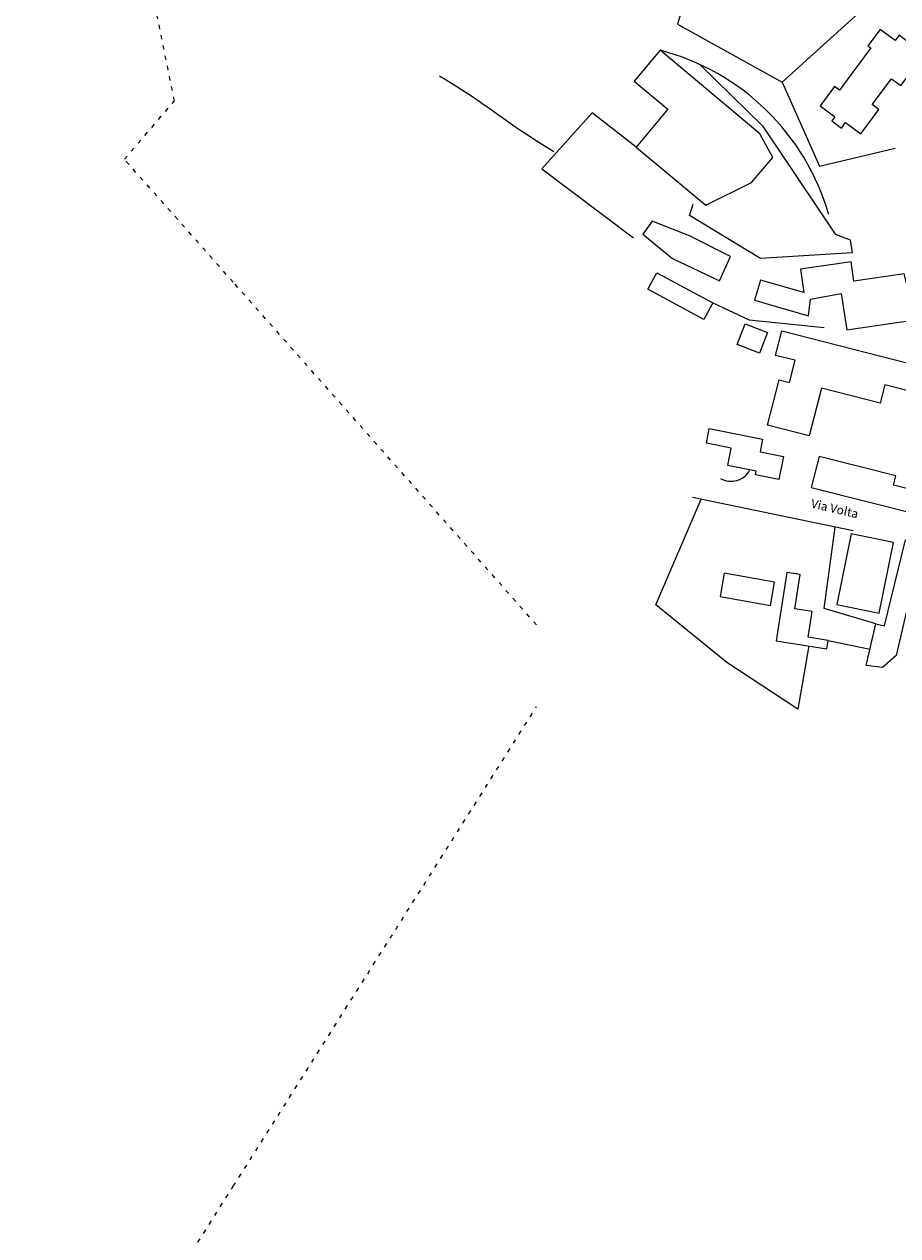
# Model space of a CAD drawing. Extents: x 1524277 to 1527355, y 5062643 to 5065360.
# Drawn here: x 1525226 to 1525426, y 5063985 to 5064263 of the extents above; entities that cross this region are included whole.
import ezdxf

# ---------------------------------------------------------------- set-up
doc = ezdxf.new("R2010")
doc.units = 0
doc.header["$LTSCALE"] = 0.08
doc.linetypes.add('ACAD_ISO03W100', pattern=[30, 12, -18])
doc.layers.get('0').update_dxf_attribs({"color": 253, "linetype": 'CONTINUOUS'})
for name, color, linetype in [('Confine comunale', 6, 'ACAD_ISO03W100'), ('Edifici', 253, 'CONTINUOUS'), ('Strade', 253, 'CONTINUOUS'), ('Toponomastica', 7, 'CONTINUOUS')]:
    doc.layers.add(name, color=color, linetype=linetype)
doc.styles.get("Standard").update_dxf_attribs({"font": 'complex.shx'})

msp = doc.modelspace()

# ---------------------------------------------------------------- linework, layer by layer
at = {"color": 1}
for p, q in [((1525421.11, 5064269.34), (1525399.1, 5064249.47)), ((1525380.39, 5064253.43), (1525394.59, 5064239.43)), ((1525355.66, 5064242.42), (1525344.11, 5064229.61)), ((1525365.71, 5064234.59), (1525355.66, 5064242.42)), ((1525394.59, 5064239.43), (1525411.27, 5064214.65)), ((1525407.66, 5064230.24), (1525424.96, 5064234.31)), ((1525344.11, 5064229.61), (1525365.07, 5064213.8)), ((1525377.9, 5064218.92), (1525378.76, 5064221.49)), ((1525394.16, 5064209.1), (1525377.9, 5064218.92)), ((1525369.35, 5064217.64), (1525367.21, 5064214.65)), ((1525377.9, 5064214.22), (1525369.35, 5064217.64)), ((1525367.21, 5064214.65), (1525374.05, 5064209.1)), ((1525387.31, 5064209.53), (1525377.9, 5064214.22)), ((1525411.27, 5064214.65), (1525414.69, 5064213.37)), ((1525414.69, 5064213.37), (1525415.12, 5064210.38)), ((1525415.12, 5064210.38), (1525394.16, 5064209.1)), ((1525374.05, 5064209.1), (1525384.75, 5064203.97)), ((1525384.75, 5064203.97), (1525387.31, 5064209.53)), ((1525383.25, 5064198.91), (1525391.59, 5064195)), ((1525391.59, 5064195), (1525408.7, 5064193.29)), ((1525370.21, 5064129.76), (1525380.55, 5064153.96)), ((1525408.71, 5064128.91), (1525411.26, 5064147.55)), ((1525386.46, 5064116.52), (1525370.21, 5064129.76)), ((1525420.58, 5064125.42), (1525408.71, 5064128.91)), ((1525409.65, 5064121.6), (1525419.25, 5064119.64)), ((1525405.25, 5064120.33), (1525402.72, 5064105.84)), ((1525402.72, 5064105.84), (1525386.46, 5064116.52))]:
    msp.add_line(p, q, dxfattribs=at)
for points in [[(1525320.66, 5064250.92), (1525320.92, 5064250.76), (1525322.22, 5064249.96), (1525323.46, 5064249.2), (1525324.65, 5064248.47), (1525325.77, 5064247.77), (1525326.82, 5064247.09), (1525327.82, 5064246.43), (1525328.79, 5064245.77), (1525329.75, 5064245.11), (1525330.73, 5064244.42), (1525331.74, 5064243.7), (1525332.81, 5064242.94), (1525333.95, 5064242.13), (1525335.19, 5064241.25), (1525336.54, 5064240.31), (1525337.98, 5064239.31), (1525339.54, 5064238.25), (1525341.2, 5064237.14), (1525342.92, 5064236.02)], [(1525342.92, 5064236.02), (1525342.97, 5064235.98), (1525344.86, 5064234.78), (1525346.87, 5064233.53)]]:
    msp.add_lwpolyline(points, dxfattribs=at)
at = {"layer": 'Confine comunale', "color": 1}
for p, q in [((1525260.05, 5064245.15), (1525229.49, 5064395.83)), ((1525248.59, 5064231.8), (1525260.05, 5064245.15)), ((1525273.51, 5064203.63), (1525248.59, 5064231.8)), ((1525225.68, 5063920.9), (1525273.51, 5063996.6))]:
    msp.add_line(p, q, dxfattribs=at)
for points in [[(1525273.51, 5064203.63), (1525248.59, 5064231.8), (1525260.05, 5064245.15), (1525229.49, 5064395.83), (1525237.14, 5064449.24), (1525235.42, 5064455.17)], [(1525342.92, 5064125.16), (1525273.51, 5064203.63)], [(1525273.51, 5063996.6), (1525342.92, 5064106.44)], [(1525273.51, 5063876.24), (1525227.59, 5063859.87), (1525225.68, 5063920.9), (1525273.51, 5063996.6)]]:
    msp.add_lwpolyline(points, dxfattribs=at)
at = {"layer": 'Edifici', "color": 1}
for points in [[(1525419.44, 5064257.28), (1525412.21, 5064247.62), (1525411.11, 5064248.45), (1525407.81, 5064244.04), (1525411.16, 5064241.54), (1525410.46, 5064240.61), (1525412.69, 5064238.94), (1525413.65, 5064240.23), (1525417.09, 5064237.65), (1525421.24, 5064243.21), (1525419.75, 5064244.32), (1525424.17, 5064250.22), (1525426.28, 5064248.65), (1525430.47, 5064254.24), (1525427.68, 5064256.33), (1525428.89, 5064257.95), (1525425.91, 5064260.17), (1525425, 5064258.96), (1525421.55, 5064261.54), (1525418.75, 5064257.79)], [(1525394.04, 5064237.64), (1525371.2, 5064256.74), (1525365.26, 5064249.64), (1525372.93, 5064243.23), (1525365.71, 5064234.59), (1525381.63, 5064221.28), (1525392.13, 5064226.5), (1525397.02, 5064232.23)], [(1525413.92, 5064192.7), (1525429.02, 5064194.96), (1525431.29, 5064191.32), (1525438.37, 5064195.72), (1525444.76, 5064180.63), (1525453.7, 5064182.77), (1525454.2, 5064188.43), (1525449.42, 5064199.62), (1525446.52, 5064203.26), (1525443.12, 5064201.38), (1525440.28, 5064206.5), (1525428.27, 5064200.75), (1525427.01, 5064205.52), (1525415.55, 5064203.89), (1525414.93, 5064208.3), (1525403.33, 5064206.65), (1525404.1, 5064201.25), (1525394.16, 5064204.14), (1525392.81, 5064199.51), (1525405.17, 5064195.92), (1525405.61, 5064199.74), (1525412.66, 5064201.07)], [(1525370.46, 5064205.82), (1525383.25, 5064198.91), (1525381.2, 5064195.13), (1525368.42, 5064202.03)], [(1525390.62, 5064194.11), (1525395.73, 5064192.15), (1525393.92, 5064187.4), (1525388.8, 5064189.36)], [(1525399.05, 5064192.48), (1525434.8, 5064183.32), (1525433.92, 5064179.88), (1525436.91, 5064179.12), (1525436.27, 5064176.63), (1525422.63, 5064180.13), (1525421.54, 5064175.91), (1525408.12, 5064179.34), (1525405.34, 5064168.48), (1525395.74, 5064170.93), (1525398.4, 5064181.28), (1525400.79, 5064180.67), (1525402.1, 5064185.75), (1525397.62, 5064186.89)], [(1525382.45, 5064170.11), (1525394.64, 5064167.67), (1525394.06, 5064164.79), (1525399.4, 5064163.73), (1525398.34, 5064158.46), (1525393.01, 5064159.52), (1525393.17, 5064160.36), (1525386.67, 5064161.66), (1525387.47, 5064165.62), (1525381.78, 5064166.76)], [(1525405.78, 5064156.66), (1525431.55, 5064150.17), (1525432.79, 5064155.11), (1525424.59, 5064157.17), (1525425.13, 5064159.33), (1525407.57, 5064163.76)], [(1525414.94, 5064145.99), (1525411.63, 5064129.83), (1525421.3, 5064127.84), (1525424.61, 5064144.01)], [(1525430.76, 5064142.07), (1525425.24, 5064118.19), (1525422.05, 5064115.38), (1525418.37, 5064115.87), (1525420.58, 5064125.42), (1525422.51, 5064124.97), (1525427.32, 5064144.64), (1525430.27, 5064143.92), (1525429.87, 5064142.28)], [(1525384.9, 5064131.66), (1525396.43, 5064129.58), (1525397.39, 5064134.93), (1525385.87, 5064137.01)], [(1525400.23, 5064137.17), (1525397.78, 5064121.5), (1525409.35, 5064119.69), (1525409.65, 5064121.6), (1525405.05, 5064122.32), (1525405.98, 5064128.26), (1525402.03, 5064128.87), (1525403.25, 5064136.7)]]:
    msp.add_lwpolyline(points, close=True, dxfattribs=at)
at = {"layer": 'Strade', "color": 1}
for p, q in [((1525377.29, 5064269.97), (1525375.15, 5064262.71)), ((1525375.15, 5064262.71), (1525399.1, 5064249.47)), ((1525399.1, 5064249.47), (1525407.66, 5064230.24)), ((1525415.4, 5064146.68), (1525378.61, 5064154.37))]:
    msp.add_line(p, q, dxfattribs=at)
for centre, radius, start, end in [((1525357.38, 5064203.95), 54.58, 16.1563, 75.3317), ((1525387.4, 5064162.93), 4.89, 240.6127, 332.1702)]:
    msp.add_arc(centre, radius, start, end, dxfattribs=at)

# ---------------------------------------------------------------- texts
at = {"layer": 'Toponomastica', "color": 1}
msp.add_text('Via Volta', height=2, rotation=346.7994, dxfattribs=at).set_placement((1525405.56, 5064152.07))

doc.saveas('drawing.dxf')
